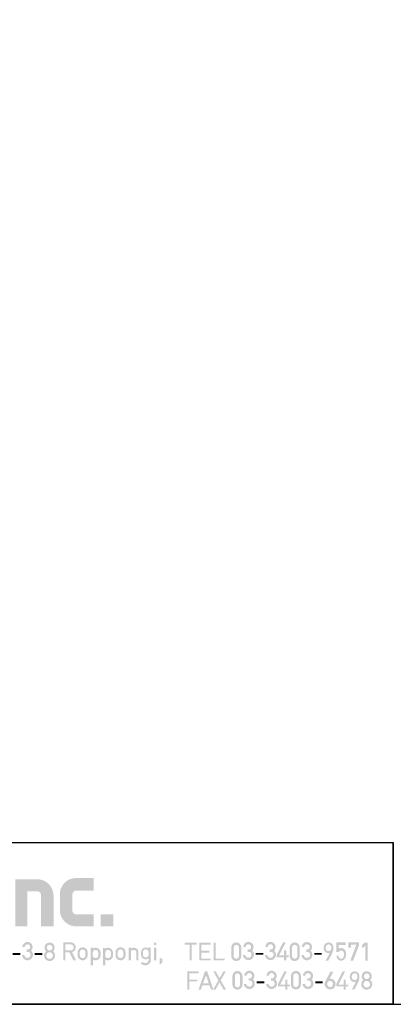
# Model space of a CAD drawing. Extents: x 0 to 820, y 0 to 577.
# Drawn here: x 328 to 420, y 0 to 243 of the extents above; entities that cross this region are included whole.
import ezdxf

# ---------------------------------------------------------------- set-up
doc = ezdxf.new("R2010")
doc.units = 0
doc.header["$LTSCALE"] = 20
doc.header["$MEASUREMENT"] = 0
doc.layers.add('WAKU', color=151, linetype='CONTINUOUS')

# ---------------------------------------------------------------- blocks, each defined once
blk = doc.blocks.new('z100000')
at = {"layer": 'WAKU', "ltscale": 0.5}
h = blk.add_hatch(color=120, dxfattribs=at)
h.dxf.hatch_style = 1
h.paths.add_polyline_path([(47.23605302136184, 0.26027323375272), (45.68353988898031, 0.2602732337527271), (45.68353988898024, -5.564866015266723), (47.23605302136178, -5.564866015266723)])
h.paths.add_polyline_path([(51.03446843094957, 0.2602732337527414), (48.35842323985843, 0.2602732337527343), (48.3584232398585, -5.564866015266701), (49.83707817150571, -5.564866015266701), (49.83707817150571, -1.230297144166797), (51.04436933665858, -1.23029714416679, -0.4142135623730951), (51.5159693366586, -1.7018971441668), (51.51596933665866, -5.564866015266701), (53.05623869381776, -5.564866015266709), (53.05623869381765, -1.761497029115332, 0.4142135623730951)])
h.paths.add_polyline_path([(55.38829873708073, -1.610564479624969, -0.4142135623730888), (55.85989873708076, -1.138964479624966), (58.02258959162589, -1.138964479624981), (58.022589591626, 0.4112057832430836), (55.85989873708076, 0.4112057832431049, 0.414213562373096), (53.83812847421268, -1.610564479624969), (53.83812847421274, -3.543095752398585, 0.4142135623731027), (55.85989873708081, -5.564866015266716), (58.02258959162594, -5.564866015266723), (58.02258959162589, -4.080689061077698), (55.85989873708076, -4.080689061077691, -0.4142135623731034), (55.38829873708073, -3.609089061077668)])
h.paths.add_polyline_path([(60.43047036917698, -4.080689061077691), (58.88289247621156, -4.080689061077691), (58.88289247621156, -5.564866015266716), (60.43047036917698, -5.564866015266723)])
h = blk.add_hatch(color=120, dxfattribs=at)
h.dxf.hatch_style = 1
h.paths.add_polyline_path([(8.417015124222871, -7.568072283386456), (8.109916855652102, -7.568072283386456), (8.109916855652102, -9.76924681292023), (8.417015124222928, -9.769246812920215), (8.417015124222871, -8.198457773403497), (9.429183391790502, -9.76924681292023), (9.738654892488341, -9.76924681292023), (9.738654892488341, -7.568072283386456), (9.42918339179056, -7.568072283386456), (9.42918339179056, -9.138861322903281)])
h.paths.add_polyline_path([(11.35297838318195, -8.556712976220984, 0.3446673020859512), (11.04082139130315, -8.17720791865269, 0.0890135033101575), (10.46099683019673, -8.169796758879158, 0.286277733077876), (10.13378259044884, -8.45236596039014), (10.40756907269542, -8.61986843532351, -0.4115566360200677), (10.52181862327597, -8.479593348711603, -0.0887182940022268), (10.8796193505359, -8.479593348711667, -0.2940662758448587), (11.05099367640741, -8.71207502327799), (11.05099367640741, -8.872585855619732), (10.45151697813008, -8.872585855619732, 0.4127385724807721), (10.1161185863657, -9.172450345919529), (10.1161185863657, -9.489686888747668, 0.3389028873229858), (10.45151697813008, -9.769246812920159), (10.89956879211428, -9.769246812920308, 0.1052642918522874), (11.05020953973326, -9.71441989635106), (11.05020953973326, -9.769246812920313), (11.35297838318183, -9.769246812920308)])
h.paths.add_polyline_path([(11.04604608095087, -9.071243579331634), (11.04604608095087, -9.507791751062555), (10.50343745504597, -9.507791751062555, -0.3905156280525019), (10.36553544023002, -9.36922060651115), (10.36553544023002, -9.23632841919472, -0.4499092545312291), (10.57479110187211, -9.071243579331698)], flags=16)
h.paths.add_polyline_path([(12.85722720055355, -8.27116622641256), (12.59070951607305, -8.27116622641256), (12.59070951607305, -8.391460786363098, 0.6226016746043364), (11.65951694794779, -8.849403454006485), (11.65537767657906, -9.149170101959378, 0.629944364283101), (12.58335722842827, -9.62536888687027), (12.58335722842827, -9.839695931810553, -0.4142135623731108), (12.23335722842824, -10.18969593181057, -0.1969957159168148), (11.8093062128209, -10.05274551557928), (11.6256228774821, -10.25071221709098, 0.2042397800085773), (12.23335722842824, -10.4717310602932, 0.2679743584150527), (12.7493523138653, -10.18300785563774, 0.1500796065595249), (12.85722720055355, -9.891371585034676)])
h.paths.add_polyline_path([(11.88358406497627, -9.152536016489684), (11.88971397505662, -8.81206807053531, -1.006714301612835), (12.58518908617105, -8.891392895042664), (12.58335722842827, -9.16513498981356, -1.018166433170137)], flags=16)
h.paths.add_polyline_path([(14.37309959878763, -8.556712976220984, 0.3446673020859384), (14.06094260690884, -8.177207918652698, 0.0890135033101615), (13.48111804580242, -8.169796758879158, 0.2862777330778713), (13.15390380605453, -8.45236596039014), (13.42769028830111, -8.61986843532351, -0.4115566360201739), (13.54193983888172, -8.479593348711594, -0.0887182940022166), (13.89974056614159, -8.479593348711667, -0.2940662758448692), (14.0711148920131, -8.712075023278002), (14.0711148920131, -8.872585855619732), (13.47163819373577, -8.872585855619732, 0.4127385724807824), (13.13623980197138, -9.172450345919543), (13.13623980197138, -9.489686888747668, 0.3389028873229897), (13.47163819373577, -9.769246812920159), (13.91969000771996, -9.769246812920308, 0.1052642918522873), (14.07033075533894, -9.71441989635106), (14.07033075533894, -9.769246812920313), (14.37309959878752, -9.769246812920308)])
h.paths.add_polyline_path([(14.06616729655655, -9.071243579331634), (14.06616729655655, -9.507791751062555), (13.52355867065165, -9.507791751062555, -0.3905156280524803), (13.3856566558357, -9.369220606511156), (13.3856566558357, -9.236328419194727, -0.4499092545312417), (13.59491231747779, -9.071243579331698)], flags=16)
h.paths.add_polyline_path([(4.79806003775127, -11.11262965870696), (4.505837959004566, -11.11262965870696), (3.848061700789912, -12.516233133083), (3.182477562098029, -11.11507915507241), (2.892382678299611, -11.11507915507241), (2.892382678299668, -13.31780724135434), (3.184491727814929, -13.31780724135434), (3.184491727814986, -11.87455939473955), (3.720392530045501, -12.98492552819175), (4.023526931872311, -12.98492552819175), (4.503272878165148, -11.91254315627932), (4.503272878165205, -13.31780724135434), (4.798060037751213, -13.31780724135434)])
h.paths.add_polyline_path([(5.509468719916185, -11.11663271182056), (5.210760085937181, -11.11663271182056), (5.210760085937181, -11.42365197454297), (5.509468719916185, -11.42365197454297)])
h.paths.add_polyline_path([(5.510347734337358, -11.73394657839959), (5.20393725971553, -11.73394657839959), (5.20393725971553, -13.31780724135434), (5.510347734337358, -13.31780724135434)])
h.paths.add_polyline_path([(6.212981612569819, -11.8715045337673), (6.212981612569819, -11.73214705245369), (5.926872185294598, -11.73214705245369), (5.926872185294598, -13.31780724135434), (6.212981612569819, -13.31780724135434), (6.212981612569819, -12.22790498050442, -0.7958086345022471), (6.881760898920163, -12.35175365782916), (6.881760898920163, -13.31780724135435), (7.143843932015442, -13.31780724135434), (7.143843932015386, -12.22009641430659, 0.5481116013981269)])
h.paths.add_polyline_path([(8.409512965759175, -11.72576834708671, 0.0907008222099215), (7.818853119063874, -11.72019623672934, 0.2790140371700293), (7.502474164904924, -12.00092638882417), (7.776260647151502, -12.16842886375754, -0.4115566360199596), (7.890510197731998, -12.02815377714564, -0.088718294002237), (8.248310924991983, -12.0281537771457, -0.2940662758448643), (8.419685250863495, -12.26063545171202), (8.419685250863495, -12.42114628405376), (7.820208552586166, -12.42114628405376, 0.41273857248077), (7.48481016082178, -12.72101077435356), (7.48481016082178, -13.0382473171817, 0.3389028873229938), (7.820208552586166, -13.31780724135419), (8.26826036657036, -13.31780724135434, 0.1052642918522878), (8.418901114189339, -13.26298032478509), (8.418901114189339, -13.31780724135434), (8.721669957637914, -13.31780724135434), (8.721669957638028, -12.10527340465502, 0.3446673020859835)])
h.paths.add_polyline_path([(8.414737655406952, -12.61980400776566), (8.414737655406952, -13.05635217949658), (7.872129029502048, -13.05635217949658, -0.3905156280525017), (7.734227014686098, -12.91778103494518), (7.734227014686098, -12.78488884762875, -0.449909254531233), (7.943482676328187, -12.61980400776573)], flags=16)
h.paths.add_polyline_path([(9.716374665142666, -11.69515792355815), (9.400320583969005, -11.69515792355815), (9.400320583969005, -11.23001586165929), (9.101415836881245, -11.23001586165929), (9.101415836881245, -11.69515792355815), (8.942025094275323, -11.69515792355815), (8.942025094275323, -12.00294140036458), (9.101415836881245, -12.00294140036458), (9.101415836881245, -13.01414278331949, 0.3758832749092797), (9.48341760895164, -13.31780724135432), (9.716374665142666, -13.31780724135432), (9.716374665142666, -13.01414278331918), (9.452318395099894, -13.01414278331918, -0.3758832749103695), (9.400320583969062, -12.97280819198886), (9.400320583969005, -12.00294140036458), (9.716374665142666, -12.00294140036458)])
h.paths.add_polyline_path([(9.947116358708968, -12.31729559308226), (9.947116358708968, -12.69600724135442, 1), (11.19071635870898, -12.69600724135438), (11.19071635870898, -12.31729559308216, 1)])
h.paths.add_polyline_path([(10.918916358709, -12.31729559308216), (10.918916358709, -12.69600724135428, -1), (10.21891635870895, -12.69600724135438), (10.21891635870895, -12.31729559308221, -1)], flags=16)
h.paths.add_polyline_path([(12.37719404064455, -12.3749511802298), (11.51344887523987, -12.3749511802298), (11.51344887523987, -12.60918642523882), (12.37719404064455, -12.60918642523882)])
h.paths.add_polyline_path([(13.4389981494528, -12.31870184145133), (13.98590820005006, -11.69832477703982), (13.600630349227, -11.69832477703982), (13.05372029862968, -12.3187018414514), (13.05372029862974, -11.07517943596939), (12.7452859797504, -11.07517943596939), (12.74528597975046, -13.31780724135433), (13.05372029862974, -13.31780724135436), (13.0537202986298, -12.75573447929618), (13.24287220967863, -12.54117358911659), (13.74177294743867, -13.31780724135432), (14.08081223988711, -13.31780724135433)])
h.paths.add_polyline_path([(14.55011608016298, -11.76294637391766), (14.29691743117422, -11.76294637391766), (14.29691743117422, -13.0483946775147, 0.3146656413570219), (14.6894788009763, -13.3824031330214), (14.99082943988924, -13.3824031330214, 0.1448544052278315), (15.23113097761086, -13.2618321755359), (15.23113097761086, -13.3824031330214), (15.4913580794954, -13.3824031330214), (15.49135807949545, -11.76294637391766), (15.2311309776108, -11.76294637391766), (15.2311309776108, -12.84630339465119, -0.3509630907205321), (14.91047459670034, -13.08543612291622), (14.77957700795741, -13.08543612291622, -0.3509082590622309), (14.55011608016298, -12.84630339465137)])
h.paths.add_polyline_path([(16.25631871651558, -12.99160015740381), (15.95199430001594, -12.99160015740381), (15.95036329718823, -13.77915516756184), (16.25631871651558, -13.54686528568072)])
h.paths.add_polyline_path([(15.07957975497214, -8.454380971930433), (15.3956338361458, -8.454380971930433), (15.3956338361458, -8.146597495123999), (15.07957975497214, -8.146597495123999), (15.07957975497214, -7.681455433225139), (14.78067500788438, -7.681455433225139), (14.78067500788438, -8.146597495123999), (14.62128426527846, -8.146597495123999), (14.62128426527846, -8.454380971930433), (14.78067500788438, -8.454380971930433), (14.78067500788438, -9.46558235488534, 0.3758832749092724), (15.16267677995478, -9.769246812920173), (15.3956338361458, -9.769246812920173), (15.3956338361458, -9.46558235488503), (15.13157756610303, -9.465582354885036, -0.3758832749103669), (15.0795797549722, -9.42424776355471)])
h.paths.add_polyline_path([(16.84319751443405, -8.556712976220993, 0.3446673020861588), (16.53104052255497, -8.177207918652634, 0.0907008222098628), (15.94038067586001, -8.171635808295292, 0.2790140371701091), (15.62400172170095, -8.45236596039014), (15.89778820394753, -8.61986843532351, -0.4115566360204435), (16.01203775452819, -8.479593348711582, -0.0887182940021841), (16.36983848178801, -8.479593348711658, -0.2940662758448758), (16.54121280765952, -8.712075023277983), (16.54121280765952, -8.872585855619732), (15.94173610938219, -8.872585855619732, 0.4127385724807701), (15.6063377176178, -9.172450345919529), (15.6063377176178, -9.489686888747668, 0.3389028873229897), (15.94173610938219, -9.769246812920159), (16.38978792336638, -9.769246812920308, 0.1052642918522873), (16.54042867098536, -9.71441989635106), (16.54042867098536, -9.769246812920313), (16.84319751443394, -9.769246812920308)])
h.paths.add_polyline_path([(16.53626521220298, -9.071243579331634), (16.53626521220298, -9.507791751062555), (15.99365658629807, -9.507791751062555, -0.3905156280524803), (15.85575457148212, -9.369220606511156), (15.85575457148212, -9.236328419194727, -0.4499092545312417), (16.06501023312421, -9.071243579331698)], flags=16)
h.paths.add_polyline_path([(18.43573022587588, -8.671535985872488, 0.5481116013981256), (17.50486790643032, -8.3229441053332), (17.50486790643032, -8.183586624019583), (17.2187584791551, -8.183586624019583), (17.2187584791551, -9.76924681292023), (17.50486790643032, -9.769246812920237), (17.50486790643032, -8.679344552070326, -0.7958086345022615), (18.17364719278066, -8.803193229395056), (18.17364719278066, -9.769246812920244), (18.43573022587594, -9.769246812920237)])
h.paths.add_polyline_path([(19.09497146227028, -8.185386149965481), (18.78856098764845, -8.185386149965481), (18.78856098764845, -9.76924681292023), (19.09497146227028, -9.76924681292023)])
h.paths.add_polyline_path([(19.0940924478491, -7.568072283386456), (18.7953838138701, -7.568072283386456), (18.7953838138701, -7.875091546108862), (19.0940924478491, -7.875091546108862)])
h.paths.add_polyline_path([(18.6430480411214, -11.13977532763646), (17.15371005872299, -11.13977532763647), (17.15371005872293, -11.37133137439582), (17.7823228994834, -11.37133137439582), (17.7823228994834, -13.31780724135434), (18.01443520036093, -13.31780724135433), (18.01443520036088, -11.37133137439582), (18.6430480411214, -11.37133137439582)])
h.paths.add_polyline_path([(20.11865536023066, -12.31729559308214, 1), (18.87505536023065, -12.31729559308229), (18.87505536023065, -12.69600724135442, 1), (20.11865536023066, -12.69600724135438)])
h.paths.add_polyline_path([(19.14685536023063, -12.31729559308222, -1), (19.84685536023068, -12.31729559308219), (19.84685536023068, -12.69600724135428, -1), (19.14685536023063, -12.69600724135438)], flags=16)
h.paths.add_polyline_path([(21.11688451393178, -12.3832977331184), (21.66379456452904, -11.76292066870689), (21.27851671370598, -11.76292066870689), (20.73160666310867, -12.38329773311847), (20.73160666310872, -11.13977532763646), (20.42317234422938, -11.13977532763646), (20.42317234422944, -13.3824031330214), (20.73160666310872, -13.38240313302143), (20.73160666310878, -12.82033037096325), (20.92075857415762, -12.60576948078366), (21.41965931191766, -13.38240313302139), (21.75869860436609, -13.3824031330214)])
h.paths.add_polyline_path([(20.68229517405007, -8.767900192789673), (21.69273683907153, -8.767900192789673), (21.69273683907153, -9.76924681292023), (22.00415161400815, -9.76924681292023), (22.0041516140081, -7.568072283386456), (21.69273683907147, -7.568072283386456), (21.69273683907153, -8.535289717349919), (20.68229517405007, -8.535289717349926), (20.68229517405001, -7.568072283386456), (20.37472293615337, -7.568072283386456), (20.37472293615337, -9.76924681292023), (20.68229517405007, -9.76924681292023)])
h.paths.add_polyline_path([(22.66695399793162, -7.568072283386456), (22.36824536395261, -7.568072283386456), (22.36824536395261, -7.875091546108862), (22.66695399793162, -7.875091546108862)])
h.paths.add_polyline_path([(22.66783301235279, -8.185386149965481), (22.36142253773096, -8.185386149965481), (22.36142253773096, -9.76924681292023), (22.66783301235279, -9.76924681292023)])
h.paths.add_polyline_path([(23.3738059574344, -7.528345122723223), (23.07490121034664, -7.528345122723223), (23.07490121034664, -9.465582354885399, 0.3758832749092715), (23.45690298241704, -9.76924681292023), (23.68986003860806, -9.76924681292023), (23.68986003860806, -9.465582354885086), (23.42580376856529, -9.465582354885093, -0.3758832749103993), (23.37380595743446, -9.424247763554767)])
h.paths.add_polyline_path([(24.2377431319133, -7.528345122723223), (23.93883838482555, -7.528345122723223), (23.93883838482555, -9.465582354885399, 0.3758832749092724), (24.32084015689594, -9.76924681292023), (24.55379721308697, -9.76924681292023), (24.55379721308697, -9.465582354885086), (24.2897409430442, -9.465582354885093, -0.3758832749104), (24.23774313191336, -9.424247763554767)])
h.paths.add_polyline_path([(23.10180709046381, -11.76294637391766), (22.79234517284181, -11.76294637391766), (22.43343296910143, -12.8463033946514), (22.07864168153583, -11.76294637391765), (21.77168923768113, -11.76294637391766), (22.2502400656777, -13.22420378766455), (22.2502400656777, -13.3824031330214, -0.4493533185685585), (21.84318019224884, -13.70444988829818), (21.84318019224884, -14.00605589248084), (22.12339161830136, -14.00605589248084, 0.2742668120894505), (22.46156621378259, -13.69547873555095)])
h.paths.add_polyline_path([(24.46319201902639, -12.31729559308216, 1), (23.21959201902638, -12.3172955930823), (23.21959201902638, -12.69600724135442, 1), (24.46319201902639, -12.69600724135438)])
h.paths.add_polyline_path([(23.49139201902636, -12.31729559308222, -1), (24.19139201902641, -12.31729559308219), (24.19139201902641, -12.69600724135428, -1), (23.49139201902636, -12.69600724135438)], flags=16)
h.paths.add_polyline_path([(25.10805819419284, -13.00366137107744), (24.8037337776932, -13.00366137107744), (24.80210277486549, -13.79121638123547), (25.10805819419284, -13.55892649935436)])
h.paths.add_polyline_path([(26.43131334328524, -7.574416226412559), (25.57729803006896, -7.574416226412552), (25.57729803006896, -9.76924681292023), (25.88765276224478, -9.769246812920223), (25.88765276224478, -8.967916226412555), (26.43131334328524, -8.967916226412562, 1)])
h.paths.add_polyline_path([(25.88765276224478, -7.889916226412559), (26.43131334328524, -7.889916226412559, -1), (26.43131334328524, -8.652416226412562), (25.88765276224478, -8.65241622641257)], flags=16)
h.paths.add_polyline_path([(27.64079833363121, -7.527070114978357), (27.34189358654345, -7.527070114978357), (27.34189358654345, -9.464307347140533, 0.3758832749092683), (27.72389535861385, -9.767971805175362), (27.95685241480487, -9.767971805175362), (27.95685241480487, -9.46430734714022), (27.6927961447621, -9.464307347140227, -0.3758832749103986), (27.64079833363127, -9.422972755809901)])
h.paths.add_polyline_path([(29.35293401535506, -8.556712976221021, 0.3446673020834853), (29.04077702347985, -8.17720791865338, 0.090700822210687), (28.4501171767796, -8.171635808295555, 0.2790140371691623), (28.13373822262196, -8.45236596039014), (28.40752470486854, -8.61986843532351, -0.4115566360252572), (28.52177425545119, -8.479593348711226, -0.0887182940016946), (28.87957498270902, -8.479593348711667, -0.2940662758448681), (29.05094930858053, -8.71207502327799), (29.05094930858053, -8.872585855619732), (28.4514726103032, -8.872585855619732, 0.4127385724807962), (28.11607421853882, -9.172450345919557), (28.11607421853882, -9.489686888747663, 0.33890288732299), (28.4514726103032, -9.769246812920159), (28.89952442428739, -9.769246812920308, 0.1052642918522881), (29.05016517190637, -9.71441989635106), (29.05016517190637, -9.769246812920313), (29.35293401535495, -9.769246812920308)])
h.paths.add_polyline_path([(29.04600171312399, -9.071243579331634), (29.04600171312399, -9.507791751062555), (28.50339308721908, -9.507791751062555, -0.3905156280525253), (28.36549107240313, -9.369220606511133), (28.36549107240313, -9.236328419194727, -0.4499092545312417), (28.57474673404522, -9.071243579331698)], flags=16)
h.paths.add_polyline_path([(32.14719986631377, -8.556712976221021, 0.3446673020848065), (31.83504287443668, -8.17720791865301, 0.0907008222103754), (31.24438302773842, -8.171635808295534, 0.2790140371692289), (30.92800407358067, -8.45236596039014), (31.20179055582724, -8.61986843532351, -0.4115566360247147), (31.31604010640967, -8.47959334871127, -0.0887182940017707), (31.67384083366779, -8.479593348711695, -0.2940662758448327), (31.84521515953924, -8.71207502327804), (31.84521515953924, -8.872585855619732), (31.24573846126191, -8.872585855619732, 0.4127385724807962), (30.91034006949752, -9.172450345919557), (30.91034006949752, -9.489686888747663, 0.33890288732299), (31.24573846126191, -9.769246812920159), (31.6937902752461, -9.769246812920308, 0.1052642918522881), (31.84443102286508, -9.71441989635106), (31.84443102286508, -9.769246812920313), (32.14719986631366, -9.769246812920308)])
h.paths.add_polyline_path([(31.8402675640827, -9.071243579331643), (31.8402675640827, -9.507791751062555), (31.29765893817779, -9.507791751062555, -0.3905156280525253), (31.15975692336184, -9.369220606511133), (31.15975692336184, -9.236328419194727, -0.4499092545312417), (31.36901258500393, -9.071243579331698)], flags=16)
h.paths.add_polyline_path([(34.13638948581183, -7.533828739483631), (33.24579630192551, -7.533828739483631), (33.24579630192551, -9.76924681292023), (33.47451075018091, -9.76924681292023), (33.47451075018085, -8.789228739483624), (33.99337843636767, -8.789228739483624), (34.45938165264767, -9.76924681292023), (34.8026805699414, -9.76797180517542), (34.32368666929841, -8.760633951494, 0.8589163602364276)])
h.paths.add_polyline_path([(34.13638948581183, -8.536528739483629), (33.47451075018085, -8.536528739483629), (33.47451075018085, -7.786528739483628), (34.13638948581183, -7.786528739483628, -1)], flags=16)
h.paths.add_polyline_path([(36.32708846072984, -8.812903042393984), (36.3270884607299, -8.768735164648866, 1), (35.08348846072988, -8.768735164648604), (35.08348846072988, -9.147446812920322, 1), (36.3270884607299, -9.147446812920279)])
h.paths.add_polyline_path([(35.35528846072987, -8.768735164648113, -1), (36.05528846072991, -8.76873516464809), (36.05528846072991, -9.14744681292018, -1), (35.35528846072987, -9.147446812920279)], flags=16)
h.paths.add_polyline_path([(37.91778134516852, -9.14744681292023), (37.91778134516852, -8.828976724180265, 0.5857224853669541), (36.97170395370341, -8.298430389366231), (36.97170395370347, -8.221221781459619), (36.67896745332246, -8.221221781459619), (36.67896745332246, -10.39257228463764), (36.98025612840865, -10.39257228463764), (36.98025612840865, -9.683126593667964, 0.5803488248644478)])
h.paths.add_polyline_path([(36.94598134516849, -9.147446812920357), (36.94598134516849, -8.828976724180315, -1), (37.64598134516854, -8.82897672418028), (37.64598134516854, -9.147446812920165, -1)], flags=16)
h.paths.add_polyline_path([(39.45224877129744, -9.15760189233766), (39.45224877129744, -8.839131803597688, 0.5857224853669503), (38.50617137983233, -8.308585468783662), (38.50617137983238, -8.231376860877049), (38.21343487945137, -8.231376860877049), (38.21343487945137, -10.40272736405507), (38.51472355453757, -10.40272736405507), (38.51472355453757, -9.693281673085394, 0.5803488248644506)])
h.paths.add_polyline_path([(38.48044877129741, -9.15760189233778), (38.48044877129741, -8.839131803597745, -1), (39.18044877129745, -8.83913180359771), (39.18044877129745, -9.157601892337595, -1)], flags=16)
h.paths.add_polyline_path([(40.99316165248171, -9.14744681292023), (40.99316165248166, -8.812903042393984), (40.99316165248171, -8.768735164648866, 1), (39.7495616524817, -8.768735164648604), (39.7495616524817, -9.147446812920322, 1)])
h.paths.add_polyline_path([(40.02136165248169, -9.147446812920279), (40.02136165248169, -8.768735164648113, -1), (40.72136165248173, -8.76873516464809), (40.72136165248173, -9.14744681292018, -1)], flags=16)
h.paths.add_polyline_path([(41.62165505791796, -8.679344552070319, -0.7958086345022615), (42.2904343442683, -8.803193229395049), (42.2904343442683, -9.769246812920237), (42.55251737736358, -9.76924681292023), (42.55251737736353, -8.67153598587246, 0.5481116013981197), (41.62165505791796, -8.322944105333193), (41.62165505791796, -8.183586624019576), (41.33554563064274, -8.183586624019576), (41.33554563064274, -9.769246812920223), (41.62165505791796, -9.76924681292023)])
h.paths.add_polyline_path([(43.84060082293223, -9.62536888687027, -0.6299443642832373), (42.91262127108303, -9.149170101959157), (42.91676054245175, -8.849403454006385, -0.6226016746042805), (43.847953110577, -8.391460786363098), (43.847953110577, -8.27116622641256), (44.11447079505751, -8.27116622641256), (44.11447079505751, -9.891371585034719, -0.1500796065594532), (44.00659590836932, -10.18300785563765, -0.2679743584152359), (43.49060082293192, -10.47173106029321, -0.2042397800084843), (42.88286647198606, -10.25071221709098), (43.06654980732486, -10.05274551557928, 0.1969957159160618), (43.49060082293056, -10.18969593181057, 0.4142135623744954), (43.84060082293223, -9.839695931810553)])
h.paths.add_polyline_path([(43.14082765948024, -9.152536016489663), (43.14695756956058, -8.812068070535325, -1.006714301614028), (43.84243268067502, -8.891392895042657), (43.84060082293223, -9.165134989813623, -1.018166433170003)], flags=16)
h.paths.add_polyline_path([(44.80506055998108, -8.185386149965481), (44.49865008535925, -8.185386149965481), (44.49865008535925, -9.76924681292023), (44.80506055998108, -9.76924681292023)])
h.paths.add_polyline_path([(44.80418154555991, -7.568072283386456), (44.5054729115809, -7.568072283386456), (44.5054729115809, -7.875091546108862), (44.80418154555991, -7.875091546108862)])
h.paths.add_polyline_path([(45.52349475028949, -9.508160201672126), (45.21917033378985, -9.508160201672126), (45.21753933096215, -10.29571521183016), (45.52349475028949, -10.06342532994904)])
h.paths.add_polyline_path([(39.60458228001789, -11.13942844505186), (39.29640059596613, -11.13942844505186), (39.29640059596608, -12.80245440021956, -0.3983022167296851), (39.00020695423029, -13.08289377676868), (38.75880164429373, -13.08289377676868, -0.3826106247648551), (38.56980910466422, -12.91611390891896), (38.34534247459766, -13.14253496128111, 0.2795961949187671), (38.76273054683543, -13.38281493416233), (38.98007220418356, -13.38255393510162, 0.4050149067404638), (39.60458228001789, -12.81883485063962)])
h.paths.add_polyline_path([(41.16214723731724, -12.10848050317172, 0.3446673020864592), (40.84999024543765, -11.72897544560334, 0.0907008222095996), (40.25933039874439, -11.72340333524587, 0.2790140371709064), (39.94295144458414, -12.00413348734093), (40.21673792683071, -12.17163596227431, -0.4115566360170131), (40.33098747741002, -12.03136087566263, -0.088718294002526), (40.68878820467114, -12.03136087566245, -0.2940662758449439), (40.8601625305427, -12.26384255022881), (40.8601625305427, -12.42435338257053), (40.26068583226538, -12.42435338257053, 0.4127385724807928), (39.925287440501, -12.72421787287035), (39.925287440501, -13.04145441569846, 0.3389028873229898), (40.26068583226538, -13.32101433987096), (40.70873764624957, -13.32101433987111, 0.1052642918522877), (40.85937839386855, -13.26618742330186), (40.85937839386855, -13.32101433987111), (41.16214723731713, -13.32101433987111)])
h.paths.add_polyline_path([(40.85521493508617, -13.05955927801335), (40.31260630918126, -13.05955927801335, -0.390515628052525), (40.17470429436531, -12.92098813346193), (40.17470429436531, -12.78809594614552, -0.4499092545312302), (40.3839599560074, -12.6230111062825), (40.85521493508617, -12.62301110628243)], flags=16)
h.paths.add_polyline_path([(42.71848187790346, -12.64524667614942), (42.71848187790346, -12.32677658740948, 0.5857224853669504), (41.77240448643835, -11.79623025259545), (41.7724044864384, -11.71902164468884), (41.47966798605739, -11.71902164468884), (41.47966798605739, -13.89037214786685), (41.78095666114359, -13.89037214786685), (41.78095666114359, -13.18092645689718, 0.5803488248644655)])
h.paths.add_polyline_path([(41.74668187790342, -12.64524667614958), (41.74668187790342, -12.32677658740953, -1), (42.44668187790347, -12.3267765874095), (42.44668187790347, -12.64524667614938, -1)], flags=16)
h.paths.add_polyline_path([(44.18672832596587, -12.10848050317172, 0.3446673020839662), (43.87457133408986, -11.72897544560403, 0.0907008222112402), (43.28391148738609, -11.72340333524715, 0.279014037166248), (42.96753253323276, -12.00413348734093), (43.24131901547935, -12.17163596227431, -0.4115566360182601), (43.35556856605916, -12.03136087566253, -0.0887182940023873), (43.71336929331971, -12.03136087566244, -0.2940662758449365), (43.88474361919134, -12.26384255022876), (43.88474361919134, -12.42435338257053), (43.28526692091401, -12.42435338257053, 0.4127385724807962), (42.94986852914962, -12.72421787287035), (42.94986852914962, -13.04145441569847, 0.3389028873229802), (43.28526692091401, -13.32101433987096), (43.7333187348982, -13.32101433987111, 0.1052642918522883), (43.88395948251718, -13.26618742330186), (43.88395948251718, -13.32101433987111), (44.18672832596576, -13.32101433987111)])
h.paths.add_polyline_path([(43.87979602373479, -12.62301110628244), (43.87979602373479, -13.05955927801335), (43.33718739782989, -13.05955927801335, -0.390515628052525), (43.19928538301394, -12.92098813346193), (43.19928538301394, -12.78809594614552, -0.4499092545312302), (43.40854104465603, -12.6230111062825)], flags=16)
h.paths.add_polyline_path([(45.83258428811922, -12.22009641430656, 0.5481116013981207), (44.90172196867365, -11.87150453376728), (44.90172196867365, -11.73214705245367), (44.61561254139843, -11.73214705245367), (44.61561254139843, -13.31780724135432), (44.90172196867365, -13.31780724135432), (44.90172196867365, -12.22790498050441, -0.7958086345022612), (45.57050125502399, -12.35175365782914), (45.57050125502399, -13.31780724135433), (45.83258428811928, -13.31780724135432)])
h.paths.add_polyline_path([(55.17007461923481, -7.533828739483631), (54.27948143534848, -7.533828739483631), (54.27948143534848, -9.76924681292023), (54.50819588360388, -9.76924681292023), (54.50819588360383, -8.789228739483624), (55.02706356979064, -8.789228739483624), (55.49306678607064, -9.76924681292023), (55.83636570336437, -9.76797180517542), (55.35737180272139, -8.760633951494, 0.8589163602364251)])
h.paths.add_polyline_path([(55.17007461923481, -8.536528739483629), (54.50819588360383, -8.536528739483629), (54.50819588360383, -7.786528739483628), (55.17007461923481, -7.786528739483628, -1)], flags=16)
h.paths.add_polyline_path([(57.27660539887352, -8.768735164648064, 1), (56.03300539887351, -8.768735164648206), (56.03300539887351, -9.147446812920322, 1), (57.27660539887352, -9.147446812920279)])
h.paths.add_polyline_path([(56.3048053988735, -8.768735164648113, -1), (57.00480539887355, -8.76873516464809), (57.00480539887355, -9.14744681292018, -1), (56.3048053988735, -9.147446812920279)], flags=16)
h.paths.add_polyline_path([(58.86683917936733, -9.146947237133524), (58.86683917936733, -8.828477148393567, 0.5857224853669507), (57.92076178790222, -8.29793081357954), (57.92076178790228, -8.220722205672928), (57.62802528752127, -8.220722205672928), (57.62802528752127, -10.39207270885095), (57.92931396260747, -10.39207270885095), (57.92931396260747, -9.682627017881273, 0.5803488248644595)])
h.paths.add_polyline_path([(57.8950391793673, -9.14694723713366), (57.8950391793673, -8.828477148393622, -1), (58.59503917936734, -8.828477148393588), (58.59503917936734, -9.146947237133475, -1)], flags=16)
h.paths.add_polyline_path([(60.41083985745917, -9.152305117104447), (60.41083985745917, -8.833835028364483, 0.5857224853669507), (59.46476246599406, -8.303288693550456), (59.46476246599411, -8.226080085643844), (59.1720259656131, -8.226080085643844), (59.1720259656131, -10.39743058882186), (59.4733146406993, -10.39743058882186), (59.4733146406993, -9.68798489785219, 0.5803488248644544)])
h.paths.add_polyline_path([(59.43903985745913, -9.152305117104575), (59.43903985745913, -8.833835028364533, -1), (60.13903985745918, -8.833835028364504), (60.13903985745918, -9.15230511710439, -1)], flags=16)
h.paths.add_polyline_path([(61.95597506864652, -9.14744681292023), (61.95597506864652, -8.768735164648064, 1), (60.71237506864651, -8.768735164648206), (60.71237506864651, -9.147446812920322, 1)])
h.paths.add_polyline_path([(60.98417506864649, -9.147446812920279), (60.98417506864649, -8.76873516464812, -1), (61.68417506864654, -8.76873516464809), (61.68417506864654, -9.14744681292018, -1)], flags=16)
h.paths.add_polyline_path([(62.61628663806994, -8.679344552070326, -0.7958086345022615), (63.28506592442028, -8.803193229395056), (63.28506592442028, -9.769246812920244), (63.54714895751556, -9.769246812920237), (63.5471489575155, -8.671535985872474, 0.5481116013981202), (62.61628663806994, -8.3229441053332), (62.61628663806994, -8.183586624019583), (62.33017721079471, -8.183586624019583), (62.33017721079471, -9.76924681292023), (62.61628663806994, -9.769246812920237)])
h.paths.add_polyline_path([(65.06900769438283, -8.175376182757908), (64.80249000990233, -8.175376182757908), (64.80249000990233, -8.295670742708452, 0.6226016746041936), (63.87129744177707, -8.75361341035159), (63.86715817040834, -9.053380058304512, 0.6299443642832347), (64.79513772225755, -9.529578843215617), (64.79513772225755, -9.743905888155908, -0.4142135623795833), (64.44513772225037, -10.09390588815647, -0.1969957159136291), (64.02108670665018, -9.95695547192463), (63.83740337131138, -10.15492217343632, 0.2042397800095459), (64.44513772226054, -10.37594101663859, 0.2679743584124418), (64.96113280769299, -10.08721781198517, 0.150079606560825), (65.06900769438283, -9.795581541379946)])
h.paths.add_polyline_path([(64.09536455880556, -9.056745972835039), (64.1014944688859, -8.716278026880673, -1.006714301614113), (64.79696958000034, -8.795602851387997), (64.79513772225755, -9.06934494615897, -1.018166433170038)], flags=16)
h.paths.add_polyline_path([(65.76688955722875, -7.568072283386456), (65.46818092324975, -7.568072283386456), (65.46818092324975, -7.875091546108862), (65.76688955722875, -7.875091546108862)])
h.paths.add_polyline_path([(65.76776857164992, -8.185386149965481), (65.4613580970281, -8.185386149965481), (65.4613580970281, -9.76924681292023), (65.76776857164992, -9.76924681292023)])
h.paths.add_polyline_path([(66.48815562221898, -9.51125262763594), (66.18383120571934, -9.51125262763594), (66.18220020289164, -10.29880763779396), (66.48815562221898, -10.06651775591285)])
h.paths.add_polyline_path([(70.74597776473394, -7.589939891457554), (69.25663978233553, -7.589939891457561), (69.25663978233547, -7.821495938216912), (69.88525262309594, -7.821495938216912), (69.88525262309594, -9.767971805175428), (70.11736492397345, -9.76797180517542), (70.11736492397341, -7.821495938216912), (70.74597776473394, -7.821495938216912)])
h.paths.add_polyline_path([(72.46869597763998, -7.59097681987864), (71.07216148096171, -7.589939891457554), (71.07216148096182, -9.769246812920237), (72.46869597764002, -9.769246812920244), (72.46869597764002, -9.553234636553306), (71.31757614540759, -9.553234636553299), (71.31757614540771, -8.811927918755607), (72.30902415487384, -8.811927918755607), (72.30902415487384, -8.580377152114359), (71.31757614540771, -8.580377152114359), (71.31757614540766, -7.823452583442104), (72.46869597764002, -7.824308721699111)])
h.paths.add_polyline_path([(73.08718888284557, -7.591436051550452), (72.82468721831316, -7.591241143771817), (72.82468721831322, -9.769246812920244), (74.17389383938104, -9.769246812920237), (74.17389383938098, -9.553234636553299), (73.08718888284557, -9.553234636553292)])
h.paths.add_polyline_path([(69.83997098636837, -12.37884458040685), (70.80210164405389, -12.37884458040685), (70.80210164405389, -12.15010987660095), (69.83997098636837, -12.15010987660094), (69.83997098636843, -11.3709844918112), (70.96693795646064, -11.37098449181121), (70.9669379564607, -11.13942844505187), (69.57665082628273, -11.13942844505187), (69.57665082628279, -13.3824031330214), (69.83997098636837, -13.3824031330214)])
h.paths.add_polyline_path([(72.0417131592262, -11.13942844505187), (71.74719238325588, -11.13942844505187), (70.9669379564607, -13.3824031330214), (71.25196126448094, -13.38240313302141), (71.43928019323528, -12.84392286127269), (72.30879911703886, -12.84363374950659), (72.50842901151674, -13.3824031330214), (73.0649086555, -13.38240313302141), (73.55817564951684, -12.50612894978103), (74.04622451897586, -13.3824031330214), (74.3586024454263, -13.3824031330214), (73.70972284828235, -12.23690984647336), (74.32751047939428, -11.13942844505187), (74.04047567823909, -11.13942844505187), (73.5650985515079, -11.98159875061522), (73.08804020902971, -11.13942844505187), (72.79697938357712, -11.13942844505187), (73.41456508982867, -12.2482813575205), (72.78503025794178, -13.36355492017311)])
h.paths.add_polyline_path([(71.52041353677566, -12.61069120034022), (71.89445277124099, -11.63341098475017), (72.22240057035651, -12.61045779229641)], flags=16)
h = blk.add_hatch(color=120, dxfattribs=at)
h.dxf.hatch_style = 1
edge = h.paths.add_edge_path()
edge.add_line((6.021315103275753, -9.127091652700443), (5.725173509878004, -9.127972006702308))
edge.add_arc((6.405148047254897, -9.08730430179191), 0.6811895725153158, 183.4226510895187, 408.3725969105281)
edge.add_arc((6.405148047254897, -8.134503181190944), 0.6336895725152853, 315.5676123084452, 538.486926070982)
edge.add_line((5.771679425935872, -8.117770574735076), (6.067162169175333, -8.117978986630249))
edge.add_arc((6.405148047254897, -8.13450318119093), 0.3383895725153087, -59.97760762821349, 177.201026986793, ccw=False)
edge.add_line((6.574457352119452, -8.427491000175557), (6.315011467434942, -8.427491000179243))
edge.add_line((6.315011467434942, -8.427491000179243), (6.315011467434885, -8.743487397557146))
edge.add_line((6.315011467434885, -8.743487397557146), (6.5803641952877, -8.743487397557146))
edge.add_arc((6.405148047247507, -9.087304301790255), 0.3858895725080958, -174.08197071436678, 62.99567591880958, ccw=False)
edge = h.paths.add_edge_path()
edge.add_line((35.04752051701911, -12.69575525739086), (34.75137892362136, -12.69663561139273))
edge.add_arc((35.43135346099826, -12.65596790648233), 0.6811895725153158, 183.4226510895187, 408.3725969105281)
edge.add_arc((35.43135346099826, -11.70316678588136), 0.6336895725152853, 315.5676123084452, 538.486926070982)
edge.add_line((34.79788483967923, -11.6864341794255), (35.09336758291869, -11.68664259132067))
edge.add_arc((35.43135346099826, -11.70316678588136), 0.3383895725153091, -59.97760762821292, 177.2010269867918, ccw=False)
edge.add_line((35.60066276586281, -11.99615460486598), (35.3412168811783, -11.99615460486966))
edge.add_line((35.3412168811783, -11.99615460486966), (35.34121688117824, -12.31215100224757))
edge.add_line((35.34121688117824, -12.31215100224757), (35.60656960903106, -12.31215100224757))
edge.add_arc((35.43135346099087, -12.65596790648067), 0.3858895725080958, -174.08197071436678, 62.99567591880958, ccw=False)
edge = h.paths.add_edge_path()
edge.add_line((49.45458563863343, -9.124210080545744), (49.15844404523568, -9.125090434547609))
edge.add_arc((49.83841858261257, -9.084422729637211), 0.6811895725153158, 183.4226510895187, 408.3725969105281)
edge.add_arc((49.83841858261257, -8.131621609036245), 0.6336895725152853, 315.5676123084452, 538.486926070982)
edge.add_line((49.20494996129355, -8.114889002580377), (49.50043270453301, -8.11509741447555))
edge.add_arc((49.83841858261257, -8.131621609036237), 0.3383895725153091, -59.97760762821292, 177.2010269867918, ccw=False)
edge.add_line((50.00772788747713, -8.424609428020858), (49.74828200279262, -8.424609428024546))
edge.add_line((49.74828200279262, -8.424609428024546), (49.74828200279256, -8.740605825402447))
edge.add_line((49.74828200279256, -8.740605825402447), (50.01363473064538, -8.740605825402447))
edge.add_arc((49.83841858260518, -9.084422729635556), 0.3858895725080958, -174.08197071436678, 62.99567591880958, ccw=False)
edge = h.paths.add_edge_path()
edge.add_line((76.74604677173369, -9.111826728425548), (76.44990517833594, -9.112707082427413))
edge.add_arc((77.12987971571283, -9.072039377517015), 0.6811895725153158, 183.4226510895187, 408.3725969105281)
edge.add_arc((77.12987971571283, -8.119238256916049), 0.6336895725152853, 315.5676123084452, 538.486926070982)
edge.add_line((76.4964110943938, -8.10250565046018), (76.79189383763325, -8.102714062355354))
edge.add_arc((77.12987971571283, -8.119238256916042), 0.3383895725153091, -59.97760762821292, 177.2010269867918, ccw=False)
edge.add_line((77.29918902057739, -8.412226075900662), (77.03974313589288, -8.412226075904348))
edge.add_line((77.03974313589288, -8.412226075904348), (77.03974313589282, -8.728222473282251))
edge.add_line((77.03974313589282, -8.728222473282251), (77.30509586374563, -8.728222473282251))
edge.add_arc((77.12987971570544, -9.07203937751536), 0.3858895725080958, -174.08197071436678, 62.99567591880958, ccw=False)
edge = h.paths.add_edge_path()
edge.add_line((76.85521257634258, -12.67667387511873), (76.55907098294483, -12.67755422912059))
edge.add_arc((77.23904552032172, -12.6368865242102), 0.6811895725153158, 183.4226510895187, 408.3725969105281)
edge.add_arc((77.23904552032172, -11.68408540360923), 0.6336895725152853, 315.5676123084452, 538.486926070982)
edge.add_line((76.6055768990027, -11.66735279715336), (76.90105964224215, -11.66756120904853))
edge.add_arc((77.23904552032172, -11.68408540360922), 0.3383895725153091, -59.97760762821292, 177.2010269867918, ccw=False)
edge.add_line((77.40835482518628, -11.97707322259384), (77.14890894050177, -11.97707322259753))
edge.add_line((77.14890894050177, -11.97707322259753), (77.14890894050171, -12.29306961997543))
edge.add_line((77.14890894050171, -12.29306961997543), (77.41426166835453, -12.29306961997543))
edge.add_arc((77.23904552031433, -12.63688652420854), 0.3858895725080958, -174.08197071436678, 62.99567591880958, ccw=False)
edge = h.paths.add_edge_path()
edge.add_line((79.60281704854509, -12.67506552029275), (79.30667545514734, -12.67594587429462))
edge.add_arc((79.98664999252424, -12.63527816938422), 0.6811895725153158, 183.4226510895187, 408.3725969105281)
edge.add_arc((79.98664999252424, -11.68247704878325), 0.6336895725152853, 315.5676123084452, 538.486926070982)
edge.add_line((79.35318137120521, -11.66574444232739), (79.64866411444467, -11.66595285422256))
edge.add_arc((79.98664999252424, -11.68247704878325), 0.3383895725153091, -59.97760762821292, 177.2010269867918, ccw=False)
edge.add_line((80.15595929738879, -11.97546486776787), (79.89651341270428, -11.97546486777155))
edge.add_line((79.89651341270428, -11.97546486777155), (79.89651341270422, -12.29146126514946))
edge.add_line((79.89651341270422, -12.29146126514946), (80.16186614055702, -12.29146126514946))
edge.add_arc((79.98664999251685, -12.63527816938256), 0.3858895725080958, -174.08197071436678, 62.99567591880958, ccw=False)
edge = h.paths.add_edge_path()
edge.add_line((79.46460791826343, -9.109470276263472), (79.16846632486568, -9.110350630265337))
edge.add_arc((79.84844086224255, -9.06968292535494), 0.6811895725153158, 183.4226510895187, 408.3725969105281)
edge.add_arc((79.84844086224255, -8.116881804753973), 0.6336895725152853, 315.5676123084452, 538.486926070982)
edge.add_line((79.21497224092354, -8.100149198298105), (79.510454984163, -8.100357610193276))
edge.add_arc((79.84844086224255, -8.116881804753964), 0.3383895725153091, -59.97760762821292, 177.2010269867918, ccw=False)
edge.add_line((80.01775016710712, -8.409869623738587), (79.75830428242261, -8.409869623742274))
edge.add_line((79.75830428242261, -8.409869623742274), (79.75830428242256, -8.725866021120176))
edge.add_line((79.75830428242256, -8.725866021120176), (80.02365701027537, -8.725866021120176))
edge.add_arc((79.84844086223517, -9.069682925353284), 0.3858895725080958, -174.08197071436678, 62.99567591880958, ccw=False)
edge = h.paths.add_edge_path()
edge.add_line((83.97087743683318, -9.119797721876047), (83.67473584343541, -9.120678075877912))
edge.add_arc((84.35471038081232, -9.080010370967514), 0.6811895725153158, 183.4226510895187, 408.3725969105281)
edge.add_arc((84.35471038081232, -8.127209250366548), 0.6336895725152853, 315.5676123084452, 538.486926070982)
edge.add_line((83.7212417594933, -8.11047664391068), (84.01672450273276, -8.110685055805853))
edge.add_arc((84.35471038081232, -8.12720925036654), 0.3383895725153091, -59.97760762821292, 177.2010269867918, ccw=False)
edge.add_line((84.52401968567688, -8.420197069351161), (84.26457380099237, -8.420197069354847))
edge.add_line((84.26457380099237, -8.420197069354847), (84.26457380099231, -8.73619346673275))
edge.add_line((84.26457380099231, -8.73619346673275), (84.52992652884512, -8.73619346673275))
edge.add_arc((84.35471038080493, -9.080010370965859), 0.3858895725080958, -174.08197071436678, 62.99567591880958, ccw=False)
edge = h.paths.add_edge_path()
edge.add_line((84.1014567631459, -12.68032398031622), (83.80531516974816, -12.68120433431809))
edge.add_arc((84.48528970712505, -12.64053662940769), 0.6811895725153158, 183.4226510895187, 408.3725969105281)
edge.add_arc((84.48528970712505, -11.68773550880672), 0.6336895725152853, 315.5676123084452, 538.486926070982)
edge.add_line((83.85182108580602, -11.67100290235085), (84.14730382904548, -11.67121131424603))
edge.add_arc((84.48528970712505, -11.68773550880672), 0.3383895725153091, -59.97760762821292, 177.2010269867918, ccw=False)
edge.add_line((84.65459901198959, -11.98072332779134), (84.3951531273051, -11.98072332779502))
edge.add_line((84.3951531273051, -11.98072332779502), (84.39515312730504, -12.29671972517293))
edge.add_line((84.39515312730504, -12.29671972517293), (84.66050585515787, -12.29671972517293))
edge.add_arc((84.48528970711766, -12.64053662940603), 0.3858895725080958, -174.08197071436678, 62.99567591880958, ccw=False)
h = blk.add_hatch(color=120, dxfattribs=at)
h.dxf.hatch_style = 1
h.paths.add_polyline_path([(52.13897967837175, -8.647179028540727, 2.808509650675698), (53.00544800394385, -8.647179028540727, 2.492358976892073)])
h.paths.add_polyline_path([(52.92221384115783, -8.1942039738246, -1), (52.22221384115778, -8.1942039738246, -1)], flags=16)
h.paths.add_polyline_path([(52.98091384115782, -9.178421355727735, -1), (52.16351384115779, -9.178421355727735, -1)], flags=16)
h = blk.add_hatch(color=120, dxfattribs=at)
h.dxf.hatch_style = 1
h.paths.add_polyline_path([(76.2483578194113, -8.174835047686656, 1), (75.00765781941135, -8.174835047686656), (75.00765781941135, -9.2442529713787, 1), (76.2483578194113, -9.2442529713787)])
h.paths.add_polyline_path([(75.30135781941135, -8.174835047686656, -1), (75.9546578194113, -8.17483504768667), (75.95465781941124, -9.244252971378714, -1), (75.30135781941135, -9.244252971378707)], flags=16)
h = blk.add_hatch(color=120, dxfattribs=at)
h.dxf.hatch_style = 1
h.paths.add_polyline_path([(81.72180839459452, -7.54189438297022), (81.40529759077636, -7.541894382970212), (80.62794287988253, -9.093768256786438), (80.62794287988253, -9.400835705126381), (81.52310717743057, -9.400835705126381), (81.52310717743063, -9.788563609164157), (81.79439384272024, -9.788563609164157), (81.79439384272024, -9.400835705126388), (82.10201126955872, -9.400835705126381), (82.10201126955872, -9.168549423894092), (81.79439384272018, -9.168549423894092), (81.79439384272024, -8.550642537591784), (81.52310717743057, -8.550642537591784), (81.52310717743057, -9.168549423894085), (80.90699478093939, -9.168549423894085)])
h = blk.add_hatch(color=120, dxfattribs=at)
h.dxf.hatch_style = 1
h.paths.add_polyline_path([(83.46558069055328, -8.171862170002669, 1), (82.22488069055333, -8.171862170002669), (82.22488069055333, -9.241280093694712, 1), (83.46558069055328, -9.241280093694712)])
h.paths.add_polyline_path([(82.51858069055334, -8.171862170002669, -1), (83.17188069055328, -8.171862170002683), (83.17188069055322, -9.241280093694726, -1), (82.51858069055334, -9.24128009369472)], flags=16)
h = blk.add_hatch(color=120, dxfattribs=at)
h.dxf.hatch_style = 1
h.paths.add_polyline_path([(86.42582109636749, -8.148975907923976), (86.42582109636749, -8.28471013120442, 0.4764032783962982), (87.14947323828083, -8.871830347003751), (86.68035580449155, -9.79356758938389), (87.01030379109073, -9.793567589383883), (87.45353416303192, -8.922694090882194, 0.0963415673869455), (87.62582109636753, -8.284710131204434), (87.62582109636753, -8.148975907923976, 1)])
h.paths.add_polyline_path([(87.37582109636752, -8.148975907923976), (87.37582109636752, -8.284710131204427, -1), (86.67582109636749, -8.284710131204427), (86.67582109636749, -8.148975907923976, -1)], flags=16)
h = blk.add_hatch(color=120, dxfattribs=at)
h.dxf.hatch_style = 1
h.paths.add_polyline_path([(89.1270985245633, -7.548134796312069), (87.99697832327502, -7.548134796312069), (87.99697832327509, -8.730763062057576), (88.2878708658967, -8.730763062057576, -0.6986352162482662), (88.89465336476631, -8.796466713674874, -0.139637186041174), (88.87629261428248, -9.371941228358104, -0.8102982216783452), (88.25422640665721, -9.24012063707164), (88.25422640665721, -9.175815540461144), (87.99697832327502, -9.175815540461144, 0.9411164384612906), (89.13813699221726, -9.361627190808797, 0.1254739355989097), (89.14307194209937, -8.710988116473615, 0.5314317306960711), (88.273319012932, -8.328936072727762), (88.273319012932, -7.854082883694673), (89.1270985245633, -7.854082883694673)])
h = blk.add_hatch(color=120, dxfattribs=at)
h.dxf.hatch_style = 1
h.paths.add_polyline_path([(90.78718345637293, -7.559128355122993), (89.47560790379111, -7.559128355122993), (89.47560790379111, -8.19419877610244), (89.77764208905182, -8.19419877610244), (89.77764208905182, -7.826222079238505), (90.45564871919485, -7.826222079238505), (89.70287013293107, -9.817665545777714), (90.05438943504775, -9.817665545777714), (90.78718345637293, -7.879090388731789)])
h = blk.add_hatch(color=120, dxfattribs=at)
h.dxf.hatch_style = 1
h.paths.add_polyline_path([(91.87102361254067, -7.567243304074281), (91.49830254590005, -7.567243304074281), (91.17138853649703, -7.889953796712035), (91.17138853649698, -8.187654779400646), (91.32610188058698, -8.187654779400646), (91.55921875451793, -7.954131497678446), (91.55921875451804, -9.815401990327246), (91.87102361254063, -9.815401990327246)])
h = blk.add_hatch(color=120, dxfattribs=at)
h.dxf.hatch_style = 1
h.paths.add_polyline_path([(48.94301650651982, -8.864951180362596), (48.01841845738818, -8.864951180362596), (48.01841845738818, -9.099186425371613), (48.94301650651982, -9.099186425371613)])
h = blk.add_hatch(color=120, dxfattribs=at)
h.dxf.hatch_style = 1
h.paths.add_polyline_path([(51.67064170439175, -8.871054039022736), (50.74604365526011, -8.871054039022736), (50.74604365526011, -9.105289284031755), (51.67064170439175, -9.105289284031755)])
h = blk.add_hatch(color=120, dxfattribs=at)
h.dxf.hatch_style = 1
h.paths.add_polyline_path([(78.95493778472132, -8.850762891252089), (78.03033973558966, -8.850762891252089), (78.03033973558966, -9.084998136261106), (78.95493778472132, -9.084998136261106)])
h = blk.add_hatch(color=120, dxfattribs=at)
h.dxf.hatch_style = 1
h.paths.add_polyline_path([(86.17492581579222, -8.844510482342685), (85.25032776666058, -8.844510482342685), (85.25032776666058, -9.078745727351702), (86.17492581579222, -9.078745727351702)])
h = blk.add_hatch(color=120, dxfattribs=at)
h.dxf.hatch_style = 1
h.paths.add_polyline_path([(76.39560589321565, -11.71103679817172, 1), (75.15490589321568, -11.71103679817172), (75.15490589321568, -12.78045472186376, 1), (76.39560589321565, -12.78045472186376)])
h.paths.add_polyline_path([(75.4486058932157, -11.71103679817172, -1), (76.10190589321564, -11.71103679817173), (76.10190589321557, -12.78045472186377, -1), (75.4486058932157, -12.78045472186377)], flags=16)
h = blk.add_hatch(color=120, dxfattribs=at)
h.dxf.hatch_style = 1
h.paths.add_polyline_path([(81.8697212975203, -11.14113322800313), (81.55321049370212, -11.14113322800313), (80.77585578280832, -12.69300710181935), (80.77585578280832, -13.00007455015929), (81.67102008035636, -13.00007455015929), (81.67102008035641, -13.38780245419707), (81.94230674564602, -13.38780245419707), (81.94230674564602, -13.0000745501593), (82.24992417248448, -13.00007455015929), (82.24992417248448, -12.767788268927), (81.94230674564596, -12.767788268927), (81.94230674564602, -12.1498813826247), (81.67102008035636, -12.1498813826247), (81.67102008035636, -12.767788268927), (81.05490768386515, -12.767788268927)])
h = blk.add_hatch(color=120, dxfattribs=at)
h.dxf.hatch_style = 1
h.paths.add_polyline_path([(83.6125608481446, -11.68850909242951, 1), (82.37186084814466, -11.68850909242951), (82.37186084814466, -12.75792701612155, 1), (83.6125608481446, -12.75792701612155)])
h.paths.add_polyline_path([(82.66556084814466, -11.68850909242951, -1), (83.3188608481446, -11.68850909242952), (83.31886084814454, -12.75792701612157, -1), (82.66556084814466, -12.75792701612156)], flags=16)
h = blk.add_hatch(color=120, dxfattribs=at)
h.dxf.hatch_style = 1
h.paths.add_polyline_path([(87.16106090514732, -12.02349261306972), (87.6368555853349, -11.14937806833654), (87.25720833247681, -11.14937806833654), (86.63476227247338, -12.34686559886972, 4.146694069424267)])
h.paths.add_polyline_path([(87.56364796849869, -12.65844492950641), (87.56364796849869, -12.73449991412781, -1), (86.86364796849863, -12.73449991412781), (86.86364796849863, -12.65844492950641, -1)], flags=16)
h = blk.add_hatch(color=120, dxfattribs=at)
h.dxf.hatch_style = 1
h.paths.add_polyline_path([(89.08132447345542, -11.13465359522508), (88.76481366963725, -11.13465359522507), (87.98745895874345, -12.6865274690413), (87.98745895874345, -12.99359491738124), (88.88262325629147, -12.99359491738124), (88.88262325629154, -13.38132282141902), (89.15390992158115, -13.38132282141902), (89.15390992158115, -12.99359491738125), (89.46152734841962, -12.99359491738124), (89.46152734841962, -12.76130863614895), (89.15390992158108, -12.76130863614895), (89.15390992158115, -12.14340174984664), (88.88262325629147, -12.14340174984664), (88.88262325629147, -12.76130863614894), (88.2665108598003, -12.76130863614894)])
h = blk.add_hatch(color=120, dxfattribs=at)
h.dxf.hatch_style = 1
h.paths.add_polyline_path([(89.64360771050985, -11.72458676190513), (89.64360771050985, -11.86032098518557, 0.4764032783962982), (90.36725985242322, -12.4474412009849), (89.89814241863394, -13.36917844336504), (90.2280904052331, -13.36917844336503), (90.67132077717429, -12.49830494486335, 0.0963415673869455), (90.8436077105099, -11.86032098518559), (90.8436077105099, -11.72458676190513, 1)])
h.paths.add_polyline_path([(90.5936077105099, -11.72458676190513), (90.5936077105099, -11.86032098518558, -1), (89.89360771050985, -11.86032098518558), (89.89360771050985, -11.72458676190513, -1)], flags=16)
h = blk.add_hatch(color=120, dxfattribs=at)
h.dxf.hatch_style = 1
h.paths.add_polyline_path([(91.3039008029254, -12.19241204182513, 2.808509650675698), (92.17036912849748, -12.19241204182513, 2.492358976892073)])
h.paths.add_polyline_path([(92.08713496571148, -11.739436987109, -1), (91.38713496571143, -11.739436987109, -1)], flags=16)
h.paths.add_polyline_path([(92.14583496571146, -12.72365436901214, -1), (91.32843496571144, -12.72365436901214, -1)], flags=16)
h = blk.add_hatch(color=120, dxfattribs=at)
h.dxf.hatch_style = 1
h.paths.add_polyline_path([(79.08449015802601, -12.38210199272066), (78.15989210889438, -12.38210199272066), (78.15989210889438, -12.61633723772968), (79.08449015802601, -12.61633723772968)])
h = blk.add_hatch(color=120, dxfattribs=at)
h.dxf.hatch_style = 1
h.paths.add_polyline_path([(86.29635139729703, -12.38022581686528), (85.37175334816538, -12.38022581686528), (85.37175334816538, -12.61446106187429), (86.29635139729703, -12.61446106187429)])
at = {"layer": 'WAKU'}
blk.add_lwpolyline([(95.0158999999985, -15.20606932021905), (0, -15.20606932021905), (0, 4.793930679780942), (95.0158999999985, 4.793930679780942), (95.0158999999985, -15.20606932021905), (95.0158999999985, 4.793930679780942)], dxfattribs=at)
at = {"layer": 'WAKU', "ltscale": 0.5}
blk.add_lwpolyline([(53.0562386938177, 4.793930679780942), (95.0158999999985, 4.793930679781851), (95.0158999999985, -15.20606932021815), (0, -15.20606932021905), (0, 4.793930679780942), (53.0562386938177, 4.793930679780942)], dxfattribs=at)
blk.add_lwpolyline([(53.0562386938177, 4.793930679780942), (95.0158999999985, 4.793930679781851), (95.0158999999985, -15.20606932021815), (0, -15.20606932021905), (0, 4.793930679780942), (53.0562386938177, 4.793930679780942)], dxfattribs=at)
blk.add_lwpolyline([(0, 4.793930679780942), (95.0158999999985, 4.793930679781851), (95.0158999999985, -15.20606932021815), (0, -15.20606932021905)], close=True, dxfattribs=at)

msp = doc.modelspace()

# ---------------------------------------------------------------- linework, layer by layer
at = {"layer": 'WAKU'}
msp.add_line((229.9679999999999, 40.00000000000023), (420, 40.00000000000011), dxfattribs=at)
msp.add_lwpolyline([(0, 0), (820, 0), (820, 577), (0, 577)], close=True, dxfattribs=at)
msp.add_lwpolyline([(420, 2.274e-13), (229.9679999999999, 2.274e-13), (229.9679999999999, 40.00000000000023), (420, 40.00000000000023)], dxfattribs=at)

# ---------------------------------------------------------------- block references
at = {"layer": 'WAKU', "color": 55, "xscale": 2, "yscale": 2, "zscale": 2}
msp.add_blockref('z100000', (229.9679999999999, 30.41213864043835), dxfattribs=at)

doc.saveas('drawing.dxf')
